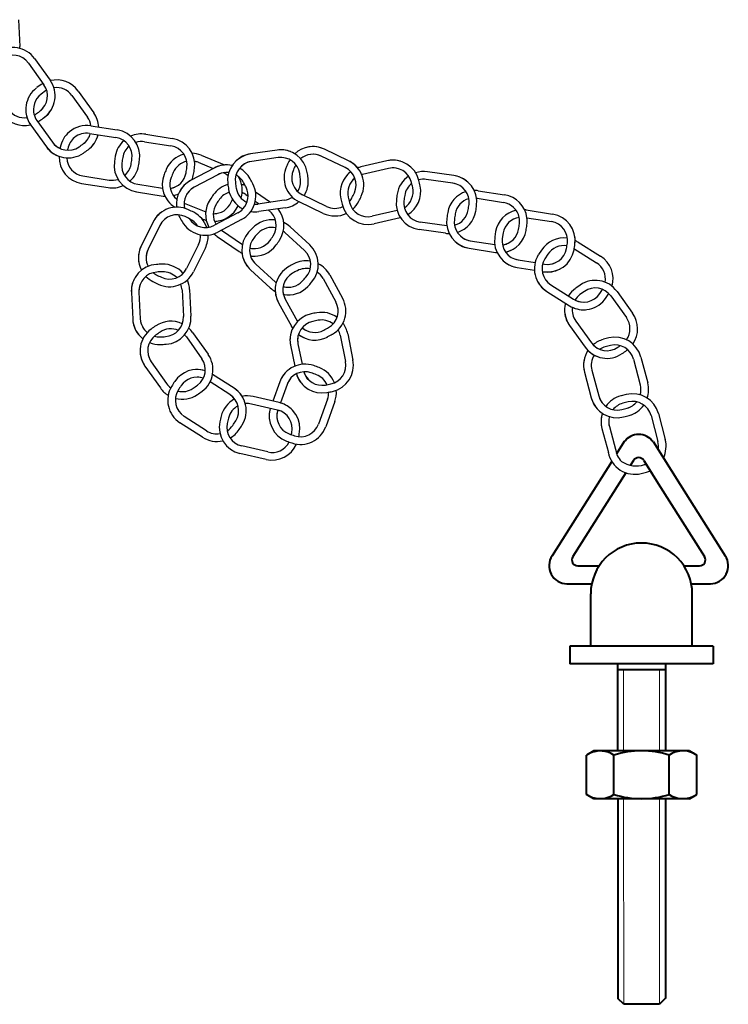
# Model space of a CAD drawing. Units: inches. Extents: x 11053 to 11584, y 1462 to 1773.
# Drawn here: x 11397 to 11445, y 1684 to 1750 of the extents above; entities that cross this region are included whole.
import ezdxf

# ---------------------------------------------------------------- set-up
doc = ezdxf.new("R2010")
doc.units = ezdxf.units.IN
doc.header["$MEASUREMENT"] = 0
for name, color, linetype, lineweight in [('SILOD', 7, 'Continuous', 30), ('螺纹线', 4, 'Continuous', 20), ('轮廓线', 7, 'Continuous', 40)]:
    doc.layers.add(name, color=color, linetype=linetype, lineweight=lineweight)

msp = doc.modelspace()

# ---------------------------------------------------------------- linework, layer by layer
at = {"layer": 'SILOD', "color": 7}
for p, q in [((11397.29, 1749.593), (11397.373, 1747.806)), ((11397.952, 1746.688), (11398.994, 1745.235)), ((11398.368, 1746.986), (11399.41, 1745.533)), ((11398.817, 1745.241), (11398.531, 1745.044)), ((11399.107, 1744.82), (11398.81, 1744.608)), ((11401.29, 1744.811), (11402.333, 1743.358)), ((11400.874, 1744.513), (11401.917, 1743.06)), ((11398.531, 1742.832), (11399.574, 1741.379)), ((11398.115, 1742.534), (11399.158, 1741.08)), ((11402.133, 1742.485), (11403.899, 1742.205)), ((11402.052, 1741.979), (11403.818, 1741.699)), ((11405.735, 1741.412), (11407.501, 1741.132)), ((11405.815, 1741.918), (11407.581, 1741.638)), ((11400.087, 1741.028), (11400.077, 1740.963)), ((11414.602, 1740.858), (11412.831, 1740.606)), ((11419.389, 1740.142), (11417.776, 1740.915)), ((11403.77, 1740.461), (11403.709, 1740.084)), ((11409.316, 1740.038), (11410.327, 1739.622)), ((11409.511, 1740.512), (11411.093, 1739.861)), ((11414.674, 1740.351), (11412.903, 1740.099)), ((11419.167, 1739.68), (11417.554, 1740.454)), ((11421.952, 1740.133), (11420.21, 1739.728)), ((11410.393, 1739.657), (11408.813, 1738.817)), ((11422.068, 1739.635), (11420.326, 1739.229)), ((11426.435, 1739.15), (11424.664, 1739.401)), ((11401.6, 1739.131), (11403.367, 1738.851)), ((11410.633, 1739.204), (11409.053, 1738.365)), ((11426.363, 1738.643), (11424.592, 1738.894)), ((11401.52, 1738.626), (11403.286, 1738.345)), ((11405.202, 1738.059), (11406.969, 1737.778)), ((11405.282, 1738.564), (11406.931, 1738.303)), ((11413.157, 1738.057), (11414.164, 1737.366)), ((11428.073, 1738.137), (11429.839, 1737.857)), ((11412.518, 1737.874), (11412.665, 1737.773)), ((11413.144, 1737.445), (11413.414, 1737.259)), ((11415.08, 1737.497), (11413.31, 1737.244)), ((11417.699, 1736.619), (11416.086, 1737.392)), ((11417.92, 1737.08), (11416.308, 1737.853)), ((11427.993, 1737.631), (11429.759, 1737.351)), ((11408.376, 1737.307), (11409.825, 1736.71)), ((11415.152, 1736.99), (11413.382, 1736.737)), ((11422.646, 1736.808), (11420.979, 1736.42)), ((11431.282, 1736.852), (11433.048, 1736.572)), ((11409.556, 1736.267), (11409.677, 1736.217)), ((11411.986, 1736.658), (11410.407, 1735.819)), ((11412.226, 1736.206), (11410.647, 1735.366)), ((11422.837, 1736.327), (11421.095, 1735.922)), ((11431.334, 1736.325), (11432.968, 1736.066)), ((11406.302, 1736.039), (11405.508, 1734.437)), ((11406.761, 1735.812), (11405.966, 1734.209)), ((11410.886, 1735.497), (11412.286, 1734.537)), ((11415.47, 1735.719), (11416.787, 1734.509)), ((11425.886, 1735.281), (11424.116, 1735.532)), ((11425.958, 1735.788), (11424.188, 1736.039)), ((11410.596, 1735.075), (11412.071, 1734.063)), ((11415.123, 1735.342), (11416.44, 1734.132)), ((11427.54, 1734.783), (11429.174, 1734.524)), ((11429.237, 1735.395), (11429.176, 1735.053)), ((11429.741, 1735.306), (11429.683, 1734.945)), ((11409.344, 1734.531), (11408.55, 1732.929)), ((11409.803, 1734.303), (11409.009, 1732.701)), ((11427.46, 1734.278), (11429.227, 1733.997)), ((11432.297, 1734.16), (11432.106, 1733.87)), ((11434.477, 1734.26), (11435.99, 1733.307)), ((11434.75, 1734.693), (11436.263, 1733.74)), ((11430.749, 1733.498), (11431.879, 1733.319)), ((11432.725, 1733.879), (11432.529, 1733.57)), ((11412.826, 1732.842), (11414.143, 1731.632)), ((11413.172, 1733.219), (11414.489, 1732.009)), ((11430.669, 1732.993), (11431.832, 1732.808)), ((11432.386, 1733.239), (11432.516, 1733.218)), ((11417.678, 1732.259), (11418.537, 1730.69)), ((11418.127, 1732.505), (11418.986, 1730.936)), ((11432.354, 1732.725), (11432.436, 1732.712)), ((11408.239, 1731.489), (11408.329, 1729.703)), ((11408.751, 1731.515), (11408.84, 1729.729)), ((11432.939, 1731.821), (11434.453, 1730.867)), ((11434.887, 1731.815), (11434.602, 1731.618)), ((11404.848, 1731.32), (11404.937, 1729.533)), ((11405.359, 1731.346), (11405.449, 1729.559)), ((11415.148, 1730.875), (11415.969, 1729.376)), ((11432.666, 1731.388), (11434.18, 1730.434)), ((11435.178, 1731.394), (11434.881, 1731.181)), ((11436.945, 1731.086), (11437.988, 1729.633)), ((11437.361, 1731.385), (11438.404, 1729.932)), ((11414.699, 1730.63), (11415.558, 1729.06)), ((11434.186, 1729.107), (11435.229, 1727.654)), ((11434.602, 1729.406), (11435.645, 1727.952)), ((11408.534, 1728.34), (11409.566, 1726.88)), ((11408.952, 1728.636), (11409.984, 1727.175)), ((11418.832, 1728.448), (11419.183, 1726.694)), ((11419.334, 1728.548), (11419.685, 1726.795)), ((11436.804, 1728.27), (11436.466, 1728.188)), ((11415.502, 1727.78), (11415.783, 1726.379)), ((11416.004, 1727.881), (11416.28, 1726.508)), ((11436.925, 1727.773), (11436.571, 1727.68)), ((11438.466, 1726.856), (11438.922, 1725.127)), ((11438.961, 1726.986), (11439.417, 1725.257)), ((11405.76, 1726.382), (11406.792, 1724.921)), ((11406.178, 1726.678), (11407.21, 1725.216)), ((11411.721, 1724.906), (11410.285, 1725.831)), ((11435.183, 1725.991), (11435.639, 1724.261)), ((11435.678, 1726.121), (11436.134, 1724.391)), ((11411.444, 1724.476), (11410.118, 1725.33)), ((11414.79, 1725.334), (11414.322, 1724.039)), ((11415.271, 1725.161), (11414.824, 1723.921)), ((11414.745, 1723.941), (11413.002, 1724.344)), ((11437.976, 1724.485), (11437.639, 1724.403)), ((11414.629, 1723.442), (11412.887, 1723.845)), ((11417.984, 1724.182), (11417.377, 1722.499)), ((11418.465, 1724.008), (11417.858, 1722.326)), ((11438.097, 1723.988), (11437.744, 1723.895)), ((11409.883, 1722.052), (11408.379, 1723.02)), ((11439.639, 1723.071), (11440.095, 1721.342)), ((11440.134, 1723.201), (11440.59, 1721.472)), ((11409.605, 1721.621), (11408.102, 1722.589)), ((11436.85, 1722.336), (11437.363, 1720.391)), ((11436.355, 1722.206), (11436.78, 1720.596)), ((11413.979, 1720.633), (11412.237, 1721.036)), ((11413.864, 1720.134), (11412.121, 1720.537))]:
    msp.add_line(p, q, dxfattribs=at)
for centre, radius, start, end in [((11396.912, 1745.941), 1.792, 35.66167, 124.60943), ((11395.583, 1747.722), 1.792, 358.4063, 2.68331), ((11396.912, 1745.941), 1.28, 35.66167, 124.60943), ((11399.834, 1743.766), 1.792, 120.10546, 124.60943), ((11397.954, 1744.489), 1.792, 306.71391, 35.66167), ((11399.834, 1743.766), 1.792, 35.66167, 103.17779), ((11399.571, 1743.578), 1.792, 126.48309, 215.66167), ((11397.954, 1744.489), 1.28, 306.71391, 35.66167), ((11399.834, 1743.766), 1.28, 120.86611, 124.60943), ((11399.834, 1743.766), 1.28, 35.66167, 97.77975), ((11399.571, 1743.578), 1.28, 126.48309, 197.16877), ((11397.692, 1744.301), 1.281, 215.68065, 277.73797), ((11399.571, 1743.578), 1.792, 186.11984, 215.66167), ((11392.038, 1752.422), 11.176, 304.84025, 306.71391), ((11397.954, 1744.489), 1.28, 306.71391, 318.69391), ((11397.954, 1744.489), 1.792, 306.71391, 323.87252), ((11400.877, 1742.314), 1.792, 2.76399, 35.66167), ((11397.692, 1744.301), 1.793, 215.64768, 283.15369), ((11399.571, 1743.578), 1.28, 193.04415, 215.66167), ((11397.692, 1744.301), 1.281, 300.80318, 304.7921), ((11397.692, 1744.301), 1.793, 300.07341, 304.80543), ((11392.038, 1752.422), 11.688, 304.84025, 306.71391), ((11400.877, 1742.314), 1.28, 7.59057, 35.66167), ((11401.852, 1740.715), 1.792, 130.11365, 169.93422), ((11401.852, 1740.715), 1.792, 80.98646, 130.11365), ((11403.618, 1740.435), 1.792, 352.03869, 80.98646), ((11400.615, 1742.126), 1.281, 215.68065, 304.7921), ((11400.615, 1742.126), 1.281, 215.68065, 247.63577), ((11401.852, 1740.715), 1.28, 128.94415, 169.93422), ((11401.852, 1740.715), 1.28, 80.98646, 128.94415), ((11400.877, 1742.314), 1.28, 306.71391, 344.4265), ((11400.877, 1742.314), 1.28, 306.71391, 318.69391), ((11400.877, 1742.314), 1.792, 306.71391, 346.3058), ((11405.534, 1740.148), 1.792, 131.5812, 169.93422), ((11403.618, 1740.435), 1.28, 352.03869, 80.98646), ((11405.534, 1740.148), 1.792, 80.98646, 114.21092), ((11405.534, 1740.148), 1.28, 80.98646, 107.57292), ((11407.3, 1739.868), 1.792, 352.03869, 80.98646), ((11400.615, 1742.126), 1.793, 215.64768, 304.80543), ((11400.615, 1742.126), 1.793, 215.67565, 251.59342), ((11411.595, 1738.985), 11.176, 169.93422, 170.41907), ((11394.961, 1750.247), 11.176, 304.84025, 306.71391), ((11394.961, 1750.247), 11.688, 304.84025, 306.71391), ((11400.877, 1742.314), 1.792, 306.71391, 323.87252), ((11405.534, 1740.148), 1.28, 130.67256, 169.93422), ((11407.3, 1739.868), 1.28, 352.03869, 80.98646), ((11414.855, 1739.084), 1.792, 68.56522, 98.10705), ((11414.855, 1739.084), 1.792, 8.92847, 98.10705), ((11417.001, 1739.298), 1.793, 64.3678, 132.70362), ((11417.001, 1739.298), 1.793, 64.39577, 100.31353), ((11401.8, 1740.395), 1.792, 178.62982, 260.98646), ((11401.8, 1740.395), 1.28, 182.69408, 260.98646), ((11405.483, 1739.828), 1.792, 171.80787, 260.98646), ((11415.278, 1738.418), 11.176, 169.93422, 171.80787), ((11393.817, 1741.805), 11.176, 350.16504, 352.03869), ((11393.817, 1741.805), 11.688, 350.16504, 352.03869), ((11408.829, 1738.854), 1.792, 105.13109, 156.58229), ((11408.829, 1738.854), 1.28, 102.21013, 156.58229), ((11408.829, 1738.854), 1.792, 67.63452, 87.23116), ((11408.829, 1738.854), 1.28, 67.63452, 78.87173), ((11413.084, 1738.831), 1.793, 98.09307, 187.25081), ((11413.084, 1738.831), 1.281, 98.12603, 187.23748), ((11413.084, 1738.831), 1.793, 98.12104, 134.0388), ((11413.084, 1738.831), 1.281, 98.12603, 130.08115), ((11414.855, 1739.084), 1.28, 75.48954, 98.10705), ((11414.855, 1739.084), 1.28, 8.92847, 98.10705), ((11425.861, 1734.893), 11.688, 153.56036, 155.43402), ((11417.001, 1739.298), 1.793, 149.33237, 153.52554), ((11417.001, 1739.298), 1.281, 64.40076, 129.59247), ((11417.001, 1739.298), 1.281, 64.40076, 96.35588), ((11418.614, 1738.526), 1.792, 34.83995, 64.38178), ((11418.614, 1738.526), 1.792, 335.2032, 64.38178), ((11422.358, 1738.388), 1.792, 73.55975, 103.10158), ((11422.358, 1738.388), 1.792, 13.923, 103.10158), ((11405.483, 1739.828), 1.28, 171.80787, 260.98646), ((11403.567, 1740.116), 1.281, 310.62506, 350.11689), ((11403.567, 1740.116), 1.793, 311.55404, 350.13022), ((11417.91, 1734.921), 11.688, 156.58229, 158.45594), ((11397.5, 1741.238), 11.176, 350.16504, 352.03869), ((11397.5, 1741.238), 11.688, 350.16504, 352.03869), ((11411.234, 1738.074), 1.792, 78.37743, 117.98752), ((11411.234, 1738.074), 1.792, 88.44569, 117.98752), ((11411.234, 1738.074), 1.792, 28.80893, 61.2634), ((11416.861, 1739.008), 1.792, 155.43402, 244.38178), ((11416.861, 1739.008), 1.28, 155.43402, 244.38178), ((11425.861, 1734.893), 11.176, 153.56036, 155.43402), ((11417.001, 1739.298), 1.281, 153.08126, 153.51221), ((11420.617, 1737.981), 1.793, 127.02722, 192.24534), ((11418.614, 1738.526), 1.28, 41.76427, 64.38178), ((11418.614, 1738.526), 1.28, 335.2032, 64.38178), ((11420.617, 1737.981), 1.793, 127.02722, 139.03333), ((11420.617, 1737.981), 1.793, 103.11556, 110.1855), ((11420.617, 1737.981), 1.793, 103.08759, 110.1855), ((11422.358, 1738.388), 1.28, 80.48406, 103.10158), ((11422.358, 1738.388), 1.28, 13.923, 103.10158), ((11424.413, 1737.626), 1.793, 81.95224, 107.34898), ((11424.413, 1737.626), 1.793, 81.92427, 107.34898), ((11403.567, 1740.116), 1.281, 261.00544, 287.54435), ((11403.567, 1740.116), 1.281, 261.00544, 287.54435), ((11408.705, 1738.555), 1.792, 158.45594, 238.34971), ((11408.705, 1738.555), 1.28, 158.45594, 230.62006), ((11407.249, 1739.549), 1.281, 279.19092, 350.11689), ((11417.91, 1734.921), 11.176, 156.58229, 158.45594), ((11409.655, 1737.234), 1.793, 117.97353, 186.35942), ((11409.655, 1737.234), 1.793, 118.0015, 153.91927), ((11407.249, 1739.549), 1.793, 337.64351, 350.13022), ((11411.234, 1738.074), 1.28, 84.02511, 117.98752), ((11411.234, 1738.074), 1.28, 95.37, 117.98752), ((11410.482, 1738.174), 1.28, 49.22188, 65.21322), ((11411.234, 1738.074), 1.28, 28.80893, 60.94835), ((11410.482, 1738.174), 1.792, 342.63182, 30.20016), ((11402.562, 1733.305), 11.688, 26.93528, 28.80893), ((11414.9, 1738.764), 1.28, 327.62825, 7.05481), ((11405.078, 1737.548), 11.176, 7.05481, 8.92847), ((11414.9, 1738.764), 1.792, 327.58547, 7.05481), ((11405.078, 1737.548), 11.688, 7.05481, 8.92847), ((11420.617, 1737.981), 1.281, 128.93481, 192.23201), ((11420.617, 1737.981), 1.281, 128.93481, 135.07568), ((11420.617, 1737.981), 1.281, 103.12056, 105.76728), ((11420.617, 1737.981), 1.281, 103.12056, 105.76728), ((11424.413, 1737.626), 1.793, 123.90907, 171.08202), ((11424.413, 1737.626), 1.281, 81.95724, 104.79168), ((11424.413, 1737.626), 1.281, 81.95724, 104.79168), ((11412.753, 1736.007), 11.688, 12.04934, 13.923), ((11426.184, 1737.376), 1.792, 52.39643, 81.93826), ((11426.184, 1737.376), 1.792, 352.75968, 81.93826), ((11403.567, 1740.116), 1.793, 261.00044, 294.19019), ((11403.567, 1740.116), 1.793, 260.97247, 294.19019), ((11407.249, 1739.549), 1.281, 279.19092, 292.96056), ((11409.655, 1737.234), 1.281, 118.0065, 192.06997), ((11409.655, 1737.234), 1.281, 118.0065, 149.96162), ((11411.794, 1736.819), 1.792, 105.55446, 144.49508), ((11422.899, 1740.087), 11.688, 187.28563, 189.15929), ((11413.129, 1738.512), 1.792, 189.15929, 243.12917), ((11422.899, 1740.087), 11.176, 187.28563, 189.15929), ((11413.129, 1738.512), 1.28, 189.15929, 245.001), ((11411.794, 1736.819), 1.792, 67.86048, 75.80203), ((11411.385, 1737.788), 1.28, 316.87552, 26.93528), ((11402.562, 1733.305), 11.176, 26.93528, 28.80893), ((11411.385, 1737.788), 1.792, 341.93024, 26.93528), ((11422.431, 1738.073), 1.28, 302.84015, 12.04934), ((11424.413, 1737.626), 1.281, 128.41126, 171.06869), ((11422.431, 1738.073), 1.792, 300.76091, 12.04934), ((11412.753, 1736.007), 11.176, 12.04934, 13.923), ((11427.792, 1736.367), 1.792, 107.4431, 169.93422), ((11426.184, 1737.376), 1.28, 59.32075, 81.93826), ((11426.184, 1737.376), 1.28, 352.75968, 81.93826), ((11427.792, 1736.367), 1.792, 80.98646, 89.8886), ((11407.249, 1739.549), 1.793, 260.97247, 265.15509), ((11407.249, 1739.549), 1.793, 261.00044, 265.15509), ((11408.705, 1738.555), 1.792, 218.09269, 238.34971), ((11407.249, 1739.549), 1.793, 283.48693, 294.69395), ((11407.249, 1739.549), 1.793, 283.48693, 294.69395), ((11408.705, 1738.555), 1.28, 225.01701, 230.62006), ((11411.61, 1736.552), 1.792, 146.36874, 208.76045), ((11419.85, 1731.072), 11.688, 144.49508, 146.36874), ((11419.85, 1731.072), 11.176, 144.49508, 146.36874), ((11411.794, 1736.819), 1.28, 107.85915, 144.49508), ((11401.263, 1741.771), 11.176, 336.81311, 337.83992), ((11411.794, 1736.819), 1.28, 55.54732, 68.30721), ((11414.9, 1738.764), 1.28, 278.10705, 304.55381), ((11414.9, 1738.764), 1.792, 278.10705, 310.5555), ((11430.285, 1740.087), 11.688, 192.28016, 194.15382), ((11430.285, 1740.087), 11.176, 192.28016, 194.15382), ((11418.473, 1738.234), 1.28, 318.92178, 333.32954), ((11409.63, 1742.676), 11.176, 333.32954, 335.2032), ((11418.473, 1738.234), 1.792, 311.74608, 333.32954), ((11409.63, 1742.676), 11.688, 333.32954, 335.2032), ((11424.367, 1737.306), 1.792, 172.9905, 261.93826), ((11434.189, 1736.099), 11.688, 171.11684, 172.9905), ((11424.367, 1737.306), 1.28, 172.9905, 261.93826), ((11434.189, 1736.099), 11.176, 171.11684, 172.9905), ((11427.792, 1736.367), 1.28, 105.77245, 169.93422), ((11427.792, 1736.367), 1.28, 80.98646, 82.61169), ((11429.558, 1736.087), 1.792, 7.64163, 80.98646), ((11407.908, 1735.244), 1.792, 64.4543, 153.63288), ((11403.64, 1726.315), 11.688, 62.58064, 64.4543), ((11411.61, 1736.552), 1.28, 146.36874, 211.72137), ((11410.359, 1737.876), 1.281, 268.72168, 336.76495), ((11410.359, 1737.876), 1.793, 271.90651, 335.37833), ((11411.385, 1737.788), 1.28, 297.98752, 316.87552), ((11411.385, 1737.788), 1.792, 297.98752, 341.93024), ((11413.129, 1738.512), 1.792, 260.7356, 278.10705), ((11413.129, 1738.512), 1.28, 268.18389, 278.10705), ((11413.268, 1735.807), 1.28, 326.59956, 53.08952), ((11413.268, 1735.807), 1.792, 326.59956, 38.43321), ((11418.473, 1738.234), 1.28, 244.38178, 294.31228), ((11420.689, 1737.667), 1.792, 194.15382, 283.10158), ((11420.689, 1737.667), 1.28, 194.15382, 283.10158), ((11426.138, 1737.056), 1.28, 285.54348, 350.88602), ((11426.138, 1737.056), 1.792, 287.3101, 350.88602), ((11416.367, 1738.623), 11.176, 350.88602, 352.75968), ((11416.367, 1738.623), 11.688, 350.88602, 352.75968), ((11431.001, 1735.082), 1.792, 102.92622, 169.93422), ((11429.56, 1736.091), 1.275, 11.57699, 81.03093), ((11431.001, 1735.082), 1.792, 80.98646, 84.53351), ((11407.908, 1735.244), 1.792, 124.09105, 153.63288), ((11407.908, 1735.244), 1.28, 64.4543, 153.63288), ((11407.908, 1735.244), 1.28, 131.01536, 153.63288), ((11409.655, 1737.234), 1.793, 203.47933, 207.13128), ((11418.458, 1741.753), 11.688, 207.1661, 209.03975), ((11409.806, 1736.949), 1.792, 209.03975, 297.98752), ((11403.64, 1726.315), 11.176, 62.58064, 64.4543), ((11409.806, 1736.949), 1.28, 212.0773, 297.98752), ((11408.197, 1735.099), 1.28, 32.22811, 62.58064), ((11408.197, 1735.099), 1.792, 18.63853, 62.58064), ((11410.359, 1737.876), 1.793, 247.62054, 253.93784), ((11410.359, 1737.876), 1.793, 247.64851, 253.93784), ((11410.359, 1737.876), 1.281, 268.72168, 279.60862), ((11410.359, 1737.876), 1.793, 271.90651, 283.56628), ((11414.257, 1734.399), 1.792, 82.4139, 136.37015), ((11418.473, 1738.234), 1.792, 244.38178, 295.29824), ((11422.431, 1738.073), 1.792, 283.10158, 283.9319), ((11427.741, 1736.047), 1.792, 171.80787, 260.98646), ((11437.536, 1734.637), 11.688, 169.93422, 171.80787), ((11427.741, 1736.047), 1.28, 171.80787, 260.98646), ((11437.536, 1734.637), 11.176, 169.93422, 171.80787), ((11431.001, 1735.082), 1.28, 98.63768, 169.93422), ((11429.611, 1736.082), 1.227, 351.91012, 12.47615), ((11429.558, 1736.087), 1.792, 352.03869, 7.64163), ((11432.768, 1734.802), 1.792, 352.03869, 80.98646), ((11411.61, 1736.552), 1.792, 206.00549, 208.76045), ((11421.42, 1727.571), 11.688, 136.37015, 138.2438), ((11414.257, 1734.399), 1.28, 77.32847, 136.37015), ((11414.257, 1734.399), 1.28, 47.42239, 53.46174), ((11414.257, 1734.399), 1.792, 47.42239, 63.78675), ((11426.138, 1737.056), 1.28, 261.93826, 262.37247), ((11429.507, 1735.768), 1.281, 278.51263, 350.11689), ((11429.507, 1735.768), 1.793, 282.88221, 350.13022), ((11419.758, 1737.457), 11.176, 350.16504, 352.03869), ((11419.758, 1737.457), 11.688, 350.16504, 352.03869), ((11432.768, 1734.802), 1.28, 352.03869, 80.98646), ((11408.197, 1735.099), 1.28, 333.63288, 3.96776), ((11408.197, 1735.099), 1.792, 333.63288, 2.13852), ((11411.61, 1736.552), 1.792, 226.58573, 235.54732), ((11411.61, 1736.552), 1.792, 226.58573, 235.54732), ((11414.038, 1734.162), 1.792, 138.2438, 227.42239), ((11414.038, 1734.162), 1.28, 138.2438, 227.42239), ((11413.085, 1735.542), 1.281, 255.54863, 324.67775), ((11421.42, 1727.571), 11.176, 136.37015, 138.2438), ((11405.007, 1741.255), 11.176, 324.72591, 326.59956), ((11405.007, 1741.255), 11.688, 324.72591, 326.59956), ((11426.138, 1737.056), 1.792, 261.93826, 269.731), ((11427.741, 1736.047), 1.28, 238.36894, 260.98646), ((11430.95, 1734.762), 1.792, 171.80787, 260.98646), ((11430.95, 1734.762), 1.28, 171.80787, 260.98646), ((11433.795, 1733.177), 1.792, 82.18235, 146.72895), ((11432.768, 1734.802), 1.28, 352.03869, 4.0187), ((11432.768, 1734.802), 1.792, 352.03869, 9.1973), ((11433.795, 1733.177), 1.792, 57.78119, 64.74197), ((11407.114, 1733.641), 1.793, 153.61889, 207.48712), ((11407.114, 1733.641), 1.793, 153.64686, 189.56463), ((11407.114, 1733.641), 1.281, 153.65186, 206.39475), ((11407.114, 1733.641), 1.281, 153.65186, 185.60698), ((11413.085, 1735.542), 1.281, 255.54863, 267.52142), ((11413.085, 1735.542), 1.793, 261.48689, 324.69108), ((11415.574, 1733.189), 1.28, 318.47463, 47.42239), ((11415.574, 1733.189), 1.792, 318.47463, 47.42239), ((11427.741, 1736.047), 1.792, 231.44463, 260.98646), ((11429.507, 1735.768), 1.281, 278.51263, 292.96056), ((11429.507, 1735.768), 1.793, 282.88221, 296.91821), ((11432.717, 1734.483), 1.793, 260.97247, 350.13022), ((11432.717, 1734.483), 1.281, 261.00544, 350.11689), ((11433.795, 1733.177), 1.28, 80.4295, 146.72895), ((11422.967, 1736.172), 11.176, 350.16504, 352.03869), ((11422.967, 1736.172), 11.688, 350.16504, 352.03869), ((11413.085, 1735.542), 1.793, 235.53334, 242.5391), ((11413.085, 1735.542), 1.793, 235.56131, 242.5391), ((11414.038, 1734.162), 1.792, 197.88056, 227.42239), ((11413.085, 1735.542), 1.793, 261.48689, 271.47907), ((11414.038, 1734.162), 1.28, 204.80487, 227.42239), ((11416.555, 1731.645), 1.792, 81.04443, 117.63269), ((11429.507, 1735.768), 1.793, 260.97247, 264.5248), ((11429.507, 1735.768), 1.793, 261.00044, 264.5248), ((11430.95, 1734.762), 1.28, 238.36894, 260.98646), ((11433.622, 1732.904), 1.792, 148.6026, 237.78119), ((11433.622, 1732.904), 1.28, 148.6026, 237.78119), ((11435.308, 1732.224), 1.792, 344.13778, 57.78119), ((11406.638, 1731.41), 1.792, 93.68361, 182.86219), ((11407.274, 1721.534), 11.688, 91.80995, 93.68361), ((11407.403, 1733.497), 1.28, 244.68512, 333.63288), ((11406.961, 1731.425), 1.792, 40.92309, 91.80995), ((11416.271, 1731.49), 1.792, 119.50635, 208.68493), ((11421.145, 1722.877), 11.688, 117.63269, 119.50635), ((11421.145, 1722.877), 11.176, 117.63269, 119.50635), ((11416.555, 1731.645), 1.28, 78.05098, 117.63269), ((11416.555, 1731.645), 1.792, 28.68493, 63.1228), ((11430.95, 1734.762), 1.792, 231.44463, 260.98646), ((11432.717, 1734.483), 1.793, 261.00044, 296.91821), ((11432.717, 1734.483), 1.281, 261.00544, 292.96056), ((11435.308, 1732.224), 1.28, 350.14777, 57.78119), ((11406.638, 1731.41), 1.792, 153.32036, 182.86219), ((11406.638, 1731.41), 1.28, 93.68361, 182.86219), ((11407.114, 1733.641), 1.793, 223.92976, 242.77664), ((11407.114, 1733.641), 1.281, 230.93215, 242.76331), ((11411.634, 1742.443), 11.176, 242.81146, 244.68512), ((11407.274, 1721.534), 11.176, 91.80995, 93.68361), ((11407.403, 1733.497), 1.792, 244.68512, 333.63288), ((11406.961, 1731.425), 1.28, 43.80936, 91.80995), ((11406.961, 1731.425), 1.792, 2.86219, 24.19482), ((11416.271, 1731.49), 1.28, 119.50635, 208.68493), ((11408.165, 1739.75), 11.176, 316.60097, 318.47463), ((11416.555, 1731.645), 1.28, 28.68493, 54.69937), ((11433.622, 1732.904), 1.28, 215.16367, 237.78119), ((11435.905, 1730.34), 1.792, 35.66167, 124.60943), ((11406.638, 1731.41), 1.28, 160.24468, 182.86219), ((11411.634, 1742.443), 11.688, 242.81146, 244.68512), ((11406.961, 1731.425), 1.28, 2.86219, 20.47717), ((11415.356, 1732.952), 1.793, 227.4084, 240.84255), ((11415.356, 1732.952), 1.793, 227.43637, 240.84255), ((11416.271, 1731.49), 1.792, 179.1431, 208.68493), ((11415.356, 1732.952), 1.281, 227.44137, 230.59885), ((11415.356, 1732.952), 1.281, 227.44137, 230.59885), ((11415.356, 1732.952), 1.281, 254.42148, 316.55282), ((11415.356, 1732.952), 1.281, 254.42148, 259.39649), ((11415.356, 1732.952), 1.793, 259.4302, 316.56615), ((11408.165, 1739.75), 11.688, 316.60097, 318.47463), ((11433.622, 1732.904), 1.792, 208.23936, 237.78119), ((11435.642, 1730.152), 1.792, 126.48309, 148.7097), ((11435.905, 1730.34), 1.28, 35.66167, 124.60943), ((11426.84, 1737.345), 11.176, 326.95977, 328.63231), ((11435.308, 1732.224), 1.792, 344.13778, 345.99204), ((11416.271, 1731.49), 1.28, 186.06742, 208.68493), ((11415.356, 1732.952), 1.793, 259.4302, 263.35414), ((11417.414, 1730.076), 1.792, 299.73717, 28.68493), ((11435.135, 1731.951), 1.793, 237.7672, 326.92495), ((11435.135, 1731.951), 1.281, 237.80017, 326.91162), ((11435.135, 1731.951), 1.281, 237.80017, 269.75529), ((11435.642, 1730.152), 1.28, 126.48309, 148.87742), ((11426.84, 1737.345), 11.688, 326.95977, 328.54122), ((11417.414, 1730.076), 1.28, 299.73717, 28.68493), ((11435.642, 1730.152), 1.792, 165.35409, 215.66167), ((11435.135, 1731.951), 1.793, 237.79517, 273.71294), ((11435.642, 1730.152), 1.28, 172.11009, 215.66167), ((11406.728, 1729.623), 1.793, 182.84821, 231.80452), ((11406.728, 1729.623), 1.793, 182.87618, 218.79394), ((11406.728, 1729.623), 1.281, 182.88117, 230.39892), ((11406.728, 1729.623), 1.281, 182.88117, 214.83629), ((11407.05, 1729.639), 1.28, 273.91443, 2.86219), ((11407.05, 1729.639), 1.792, 273.91443, 2.86219), ((11417.259, 1728.133), 1.792, 102.16283, 191.34141), ((11419.344, 1718.459), 11.688, 100.28918, 102.16283), ((11417.577, 1728.196), 1.792, 54.34011, 100.28918), ((11417.577, 1728.196), 1.28, 52.44208, 100.28918), ((11435.642, 1730.152), 1.792, 186.11984, 215.66167), ((11435.642, 1730.152), 1.28, 193.04415, 215.66167), ((11436.948, 1728.887), 1.28, 324.82148, 35.66167), ((11436.948, 1728.887), 1.792, 325.30144, 35.66167), ((11407.224, 1727.416), 1.792, 126.04998, 215.22856), ((11413.048, 1719.415), 11.688, 124.17633, 126.04998), ((11407.488, 1727.602), 1.792, 64.51286, 124.17633), ((11407.488, 1727.602), 1.28, 66.61996, 124.17633), ((11407.488, 1727.602), 1.792, 35.22856, 47.68762), ((11417.131, 1729.921), 1.793, 208.67094, 214.15992), ((11417.131, 1729.921), 1.793, 208.69891, 214.15992), ((11417.259, 1728.133), 1.28, 102.16283, 191.34141), ((11417.131, 1729.921), 1.281, 228.58139, 297.81536), ((11417.131, 1729.921), 1.281, 228.58139, 240.65903), ((11419.344, 1718.459), 11.176, 100.28918, 102.16283), ((11412.505, 1738.669), 11.176, 297.86351, 299.73717), ((11417.577, 1728.196), 1.28, 11.34141, 29.25613), ((11417.577, 1728.196), 1.792, 11.34141, 36.72681), ((11407.224, 1727.416), 1.28, 126.04998, 215.22856), ((11406.728, 1729.623), 1.281, 254.71911, 271.99262), ((11413.048, 1719.415), 11.176, 124.17633, 126.04998), ((11406.375, 1739.512), 11.176, 272.04077, 273.91443), ((11407.488, 1727.602), 1.28, 35.22856, 43.40804), ((11417.259, 1728.133), 1.792, 161.79959, 191.34141), ((11417.259, 1728.133), 1.28, 168.7239, 191.34141), ((11417.131, 1729.921), 1.793, 232.29648, 244.61668), ((11417.131, 1729.921), 1.793, 232.29648, 297.82869), ((11412.505, 1738.669), 11.688, 297.86351, 299.73717), ((11436.916, 1726.447), 1.792, 105.59403, 130.2311), ((11437.229, 1726.529), 1.792, 14.77261, 103.72037), ((11406.728, 1729.623), 1.793, 248.26441, 272.00595), ((11406.375, 1739.512), 11.688, 272.04077, 273.91443), ((11436.685, 1728.699), 1.793, 215.64768, 304.80543), ((11436.685, 1728.699), 1.793, 215.67565, 251.59342), ((11436.685, 1728.699), 1.281, 215.68065, 247.63577), ((11436.685, 1728.699), 1.281, 215.68065, 304.7921), ((11436.916, 1726.447), 1.28, 105.59403, 123.73183), ((11437.229, 1726.529), 1.28, 14.77261, 103.72037), ((11431.032, 1736.82), 11.176, 304.84025, 305.84791), ((11407.224, 1727.416), 1.792, 185.68673, 215.22856), ((11407.224, 1727.416), 1.28, 192.61105, 215.22856), ((11408.52, 1726.141), 1.28, 306.2808, 35.22856), ((11408.52, 1726.141), 1.792, 306.2808, 35.22856), ((11436.916, 1726.447), 1.792, 146.69967, 194.77261), ((11436.916, 1726.447), 1.792, 165.23078, 194.77261), ((11436.916, 1726.447), 1.28, 148.08647, 194.77261), ((11431.032, 1736.82), 11.688, 304.84025, 306.71391), ((11436.948, 1728.887), 1.792, 306.71391, 308.86994), ((11436.948, 1728.887), 1.792, 306.71391, 308.86994), ((11416.475, 1724.726), 1.792, 70.98823, 160.16681), ((11413.252, 1715.37), 11.688, 69.11457, 70.98823), ((11416.779, 1724.616), 1.792, 21.48604, 69.11457), ((11417.928, 1726.443), 1.28, 282.39365, 11.34141), ((11417.928, 1726.443), 1.792, 282.39365, 11.34141), ((11436.916, 1726.447), 1.28, 172.1551, 194.77261), ((11409.247, 1724.367), 1.793, 72.09549, 146.36647), ((11409.247, 1724.367), 1.281, 70.78226, 146.35314), ((11409.247, 1724.367), 1.793, 72.09549, 93.15446), ((11409.247, 1724.367), 1.281, 70.78226, 89.19681), ((11416.475, 1724.726), 1.792, 130.62498, 160.16681), ((11416.475, 1724.726), 1.28, 70.98823, 160.16681), ((11416.475, 1724.726), 1.28, 137.5493, 160.16681), ((11417.612, 1726.38), 1.793, 196.62018, 280.48518), ((11417.612, 1726.38), 1.793, 196.62018, 227.27317), ((11417.612, 1726.38), 1.281, 197.07809, 280.47184), ((11417.612, 1726.38), 1.281, 197.07809, 223.31552), ((11413.252, 1715.37), 11.176, 69.11457, 70.98823), ((11416.779, 1724.616), 1.28, 24.13686, 69.11457), ((11408.256, 1725.956), 1.793, 215.21458, 238.20999), ((11408.256, 1725.956), 1.793, 215.24255, 238.20999), ((11408.256, 1725.956), 1.281, 215.24755, 233.0788), ((11408.256, 1725.956), 1.281, 215.24755, 233.0788), ((11409.072, 1724.096), 1.792, 148.27495, 237.22271), ((11417.489, 1718.892), 11.688, 146.40129, 148.27495), ((11408.256, 1725.956), 1.281, 256.16193, 304.35899), ((11417.489, 1718.892), 11.176, 146.40129, 148.27495), ((11402.664, 1734.119), 11.176, 304.40715, 306.2808), ((11410.751, 1723.399), 1.792, 328.04413, 57.22271), ((11410.751, 1723.399), 1.792, 27.68088, 57.22271), ((11415.804, 1736.108), 11.176, 280.52, 282.39365), ((11437.685, 1724.8), 1.28, 344.58591, 14.77261), ((11437.685, 1724.8), 1.792, 341.80581, 14.77261), ((11409.072, 1724.096), 1.28, 148.27495, 237.22271), ((11408.256, 1725.956), 1.793, 255.19759, 304.37232), ((11402.664, 1734.119), 11.688, 304.40715, 306.2808), ((11410.751, 1723.399), 1.28, 328.04413, 57.22271), ((11410.751, 1723.399), 1.28, 34.6052, 57.22271), ((11412.598, 1722.597), 1.793, 76.96439, 100.71947), ((11412.598, 1722.597), 1.793, 76.99236, 100.71947), ((11415.804, 1736.108), 11.688, 280.52, 282.39365), ((11416.779, 1724.616), 1.28, 340.16681, 1.05486), ((11416.779, 1724.616), 1.792, 340.16681, 4.85078), ((11437.373, 1724.718), 1.793, 194.75862, 283.91637), ((11437.373, 1724.718), 1.793, 194.78659, 230.70436), ((11437.373, 1724.718), 1.281, 194.79159, 283.90304), ((11437.373, 1724.718), 1.281, 194.79159, 226.74671), ((11438.088, 1722.663), 1.792, 105.59403, 145.22229), ((11438.401, 1722.744), 1.792, 14.77261, 103.72037), ((11412.598, 1722.597), 1.793, 117.76835, 166.12214), ((11412.598, 1722.597), 1.281, 118.38084, 166.1088), ((11412.598, 1722.597), 1.281, 76.99736, 95.31506), ((11412.598, 1722.597), 1.281, 76.99736, 95.31506), ((11415.87, 1723.044), 1.793, 163.49572, 249.31057), ((11415.87, 1723.044), 1.793, 163.49572, 196.09856), ((11414.341, 1722.195), 1.792, 347.79979, 76.97837), ((11414.341, 1722.195), 1.792, 47.43655, 76.97837), ((11438.088, 1722.663), 1.28, 105.59403, 140.99363), ((11434.986, 1734.321), 11.176, 283.95119, 285.82485), ((11437.685, 1724.8), 1.28, 285.82485, 320.95399), ((11437.685, 1724.8), 1.28, 285.82485, 297.80486), ((11438.401, 1722.744), 1.28, 14.77261, 103.72037), ((11437.685, 1724.8), 1.792, 285.82485, 325.20991), ((11422.206, 1720.231), 11.688, 166.15696, 168.03061), ((11422.206, 1720.231), 11.176, 166.15696, 168.03061), ((11415.87, 1723.044), 1.281, 162.10856, 249.29724), ((11415.87, 1723.044), 1.281, 162.10856, 192.14091), ((11414.341, 1722.195), 1.28, 347.79979, 76.97837), ((11414.341, 1722.195), 1.28, 54.36086, 76.97837), ((11438.088, 1722.663), 1.792, 161.81988, 194.77261), ((11438.088, 1722.663), 1.792, 165.23078, 194.77261), ((11438.088, 1722.663), 1.28, 164.61766, 194.77261), ((11434.986, 1734.321), 11.688, 283.95119, 285.82485), ((11437.685, 1724.8), 1.792, 285.82485, 302.98346), ((11412.525, 1722.283), 1.792, 168.03061, 256.97837), ((11412.525, 1722.283), 1.28, 168.03061, 256.97837), ((11410.575, 1723.128), 1.28, 302.67549, 326.17047), ((11402.355, 1728.637), 11.176, 326.17047, 328.04413), ((11402.355, 1728.637), 11.688, 326.17047, 328.04413), ((11416.173, 1722.934), 1.792, 251.21905, 340.16681), ((11416.173, 1722.934), 1.28, 251.21905, 340.16681), ((11438.088, 1722.663), 1.28, 172.1551, 194.77261), ((11410.575, 1723.128), 1.792, 237.22271, 282.93462), ((11410.575, 1723.128), 1.28, 237.22271, 279.31737), ((11410.575, 1723.128), 1.792, 299.64694, 326.17047), ((11419.359, 1732.303), 11.176, 249.34539, 251.21905), ((11404.668, 1724.286), 11.176, 347.10019, 347.79979), ((11404.668, 1724.286), 11.688, 347.00903, 347.79979), ((11414.267, 1721.88), 1.792, 256.97837, 336.35564), ((11414.267, 1721.88), 1.28, 256.97837, 333.16926), ((11419.359, 1732.303), 11.688, 249.34539, 251.21905), ((11438.857, 1721.015), 1.28, 349.50124, 14.77261), ((11438.857, 1721.015), 1.792, 333.90591, 14.77261), ((11438.545, 1720.939), 1.799, 191.01, 283.86468), ((11438.545, 1720.933), 1.793, 194.75862, 194.78659), ((11439.145, 1721.464), 2.08, 211.04373, 224.71893), ((11438.545, 1720.933), 1.793, 219.07926, 230.70436), ((11438.655, 1721.445), 1.75, 235.62623, 288.3494), ((11438.857, 1721.015), 1.28, 285.82485, 290.62177), ((11438.857, 1721.015), 1.28, 285.82485, 290.62177), ((11436.158, 1730.536), 11.688, 283.95119, 285.82485), ((11438.857, 1721.015), 1.792, 285.82485, 293.9819), ((11438.857, 1721.015), 1.792, 285.82485, 293.9819)]:
    msp.add_arc(centre, radius, start, end, dxfattribs=at)
at = {"layer": '螺纹线', "color": 0}
for p, q in [((11437.803, 1706.032), (11437.804, 1700.607)), ((11440.203, 1706.033), (11440.204, 1700.607)), ((11437.805, 1697.407), (11437.808, 1683.633)), ((11440.205, 1697.407), (11440.208, 1683.633))]:
    msp.add_line(p, q, dxfattribs=at)
at = {"layer": '轮廓线'}
for p, q in [((11437.851, 1721.327), (11437.332, 1720.507)), ((11439.771, 1721.327), (11441.587, 1718.454)), ((11437.012, 1719.999), (11433.019, 1713.683)), ((11438.473, 1720.068), (11438.265, 1719.739)), ((11439.149, 1720.068), (11439.761, 1719.1)), ((11439.149, 1720.068), (11440.125, 1718.524)), ((11437.951, 1719.242), (11434.399, 1713.621)), ((11440.125, 1718.524), (11443.222, 1713.621)), ((11441.587, 1718.454), (11444.602, 1713.683)), ((11434.738, 1713.007), (11436.164, 1713.007)), ((11441.838, 1713.007), (11441.86, 1713.007)), ((11441.86, 1713.007), (11442.884, 1713.007)), ((11434.011, 1711.807), (11435.425, 1711.807)), ((11435.425, 1711.807), (11435.669, 1711.807)), ((11442.334, 1711.807), (11443.611, 1711.807)), ((11435.602, 1707.632), (11435.601, 1711.132)), ((11442.402, 1707.634), (11442.401, 1711.134)), ((11443.802, 1707.634), (11434.202, 1707.632)), ((11434.202, 1707.632), (11434.202, 1706.432)), ((11443.802, 1707.634), (11443.802, 1706.434)), ((11443.802, 1706.434), (11434.202, 1706.432)), ((11437.402, 1706.432), (11437.404, 1700.607)), ((11440.602, 1706.433), (11440.604, 1700.607)), ((11440.603, 1706.033), (11437.403, 1706.032)), ((11435.804, 1700.606), (11435.309, 1700.32)), ((11442.204, 1700.608), (11435.804, 1700.606)), ((11442.204, 1700.608), (11442.699, 1700.322)), ((11435.31, 1697.692), (11435.309, 1700.32)), ((11437.157, 1697.692), (11437.156, 1700.321)), ((11440.852, 1697.693), (11440.851, 1700.322)), ((11442.7, 1697.694), (11442.699, 1700.322)), ((11435.805, 1697.406), (11435.31, 1697.692)), ((11442.205, 1697.408), (11435.805, 1697.406)), ((11437.405, 1697.407), (11437.409, 1684.032)), ((11440.605, 1697.407), (11440.608, 1684.032)), ((11442.205, 1697.408), (11442.7, 1697.694)), ((11437.809, 1683.632), (11437.409, 1684.032)), ((11440.609, 1684.033), (11440.209, 1683.633)), ((11440.209, 1683.633), (11437.809, 1683.632))]:
    msp.add_line(p, q, dxfattribs=at)
for centre, radius, start, end in [((11438.811, 1720.607), 1.2, 36.8699, 143.1301), ((11438.811, 1719.855), 0.4, 32.2829, 147.7171), ((11439.001, 1711.133), 3.4, 90.01442, 180.01442), ((11439.001, 1711.133), 3.4, 0.01442, 90.01442), ((11434.011, 1713.007), 1.2, 145.71312, 270), ((11443.611, 1713.007), 1.2, 270, 34.28688), ((11434.738, 1713.407), 0.4, 147.7171, 270), ((11442.884, 1713.407), 0.4, 270, 32.2829), ((11436.233, 1698.971), 1.635, 55.62187, 115.62187), ((11439.005, 1694.493), 6.114, 72.42647, 107.60237), ((11441.776, 1698.972), 1.635, 64.40697, 124.40697), ((11436.233, 1699.042), 1.635, 244.40697, 304.40697), ((11439.003, 1703.521), 6.114, 252.42647, 287.60237), ((11441.776, 1699.043), 1.635, 235.62187, 295.62187)]:
    msp.add_arc(centre, radius, start, end, dxfattribs=at)

doc.saveas('drawing.dxf')
